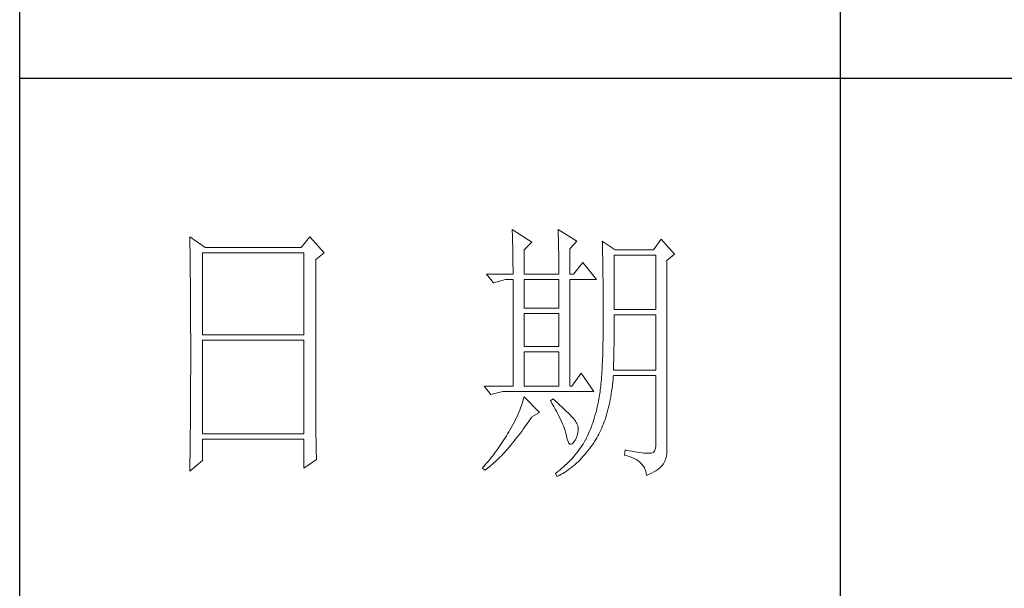
# Model space of a CAD drawing. Units: millimetres. Extents: x 7455 to 10998, y -26209 to -16290.
# Drawn here: x 10670 to 10825, y -25844 to -25755 of the extents above; entities that cross this region are included whole.
import ezdxf

# ---------------------------------------------------------------- set-up
doc = ezdxf.new("R2010")
doc.units = ezdxf.units.MM
doc.layers.add('轮廓线', color=7, linetype='Continuous', lineweight=25)

# ---------------------------------------------------------------- blocks, each defined once
blk = doc.blocks.new('文字')
blk.add_line((3870.01, 615.32), (3870.01, 214.32))
at = {"layer": '轮廓线', "color": 7, "lineweight": 0}
for p, q in [((3751.15, 486.14), (3751.16, 485.08)), ((3753.94, 484.2), (3751.15, 486.14)), ((3773.07, 486.14), (3771.51, 484.2)), ((3775.71, 483.22), (3773.07, 486.14)), ((3810.07, 487.5), (3810.09, 487.11)), ((3813.65, 485.17), (3810.07, 487.5)), ((3810.09, 487.11), (3810.11, 486.7)), ((3810.11, 486.7), (3810.12, 486.28)), ((3810.12, 486.28), (3810.14, 485.85)), ((3818.47, 487.5), (3818.48, 486.95)), ((3821.89, 485.36), (3818.47, 487.5)), ((3818.48, 486.95), (3818.5, 486.41)), ((3818.5, 486.41), (3818.52, 485.88)), ((3751.16, 485.08), (3751.17, 484.55)), ((3751.17, 484.55), (3751.18, 483.49)), ((3771.51, 484.2), (3753.94, 484.2)), ((3810.14, 485.85), (3810.15, 485.41)), ((3810.15, 485.41), (3810.16, 484.96)), ((3810.16, 484.96), (3810.17, 484.5)), ((3810.17, 484.5), (3810.18, 484.03)), ((3812.25, 483.81), (3813.65, 485.17)), ((3818.52, 485.88), (3818.53, 485.36)), ((3818.53, 485.36), (3818.55, 484.84)), ((3818.55, 484.84), (3818.56, 484.34)), ((3818.56, 484.34), (3818.57, 483.84)), ((3820.64, 484), (3821.89, 485.36)), ((3826.55, 485.36), (3826.56, 485.04)), ((3828.88, 483.81), (3826.55, 485.36)), ((3826.56, 485.04), (3826.57, 484.71)), ((3826.57, 484.71), (3826.58, 484.36)), ((3826.58, 484.36), (3826.59, 484.01)), ((3837.28, 485.75), (3835.88, 483.81)), ((3839.77, 483.03), (3837.28, 485.75)), ((3751.18, 483.49), (3751.18, 482.97)), ((3751.18, 482.97), (3751.19, 482.45)), ((3751.19, 482.45), (3751.2, 481.93)), ((3753.48, 468.25), (3753.48, 483.22)), ((3753.48, 483.22), (3771.98, 483.22)), ((3771.98, 483.22), (3771.98, 468.25)), ((3774.16, 482.06), (3775.71, 483.22)), ((3810.18, 484.03), (3810.19, 483.54)), ((3810.19, 483.54), (3810.2, 483.05)), ((3810.2, 483.05), (3810.21, 482.54)), ((3810.21, 482.54), (3810.21, 482.03)), ((3812.25, 479.34), (3812.25, 483.81)), ((3818.57, 483.84), (3818.58, 483.35)), ((3818.58, 483.35), (3818.59, 482.86)), ((3818.59, 482.86), (3818.6, 482.39)), ((3820.64, 479.34), (3820.64, 484)), ((3826.59, 484.01), (3826.6, 483.64)), ((3826.6, 483.64), (3826.61, 483.26)), ((3826.61, 483.26), (3826.61, 482.87)), ((3826.61, 482.87), (3826.62, 482.48)), ((3826.62, 482.48), (3826.63, 482.06)), ((3828.73, 472.92), (3828.73, 482.84)), ((3828.73, 482.84), (3836.35, 482.84)), ((3835.88, 483.81), (3828.88, 483.81)), ((3836.35, 482.84), (3836.35, 472.92)), ((3838.37, 481.86), (3839.77, 483.03)), ((3751.2, 481.93), (3751.21, 480.9)), ((3751.21, 480.9), (3751.21, 480.39)), ((3774.16, 455.11), (3774.16, 482.06)), ((3810.21, 482.03), (3810.22, 481.5)), ((3810.22, 481.5), (3810.22, 480.96)), ((3810.22, 480.96), (3810.23, 480.41)), ((3818.6, 482.39), (3818.6, 481.92)), ((3818.6, 481.92), (3818.61, 481.47)), ((3818.61, 481.47), (3818.62, 481.02)), ((3818.62, 481.02), (3818.62, 480.57)), ((3822.98, 481.47), (3821.27, 479.34)), ((3825.46, 478.36), (3822.98, 481.47)), ((3826.63, 482.06), (3826.64, 481.64)), ((3826.64, 481.64), (3826.64, 481.21)), ((3826.64, 481.21), (3826.65, 480.77)), ((3826.65, 480.77), (3826.66, 480.32)), ((3838.37, 446.87), (3838.37, 481.86)), ((3751.21, 480.39), (3751.22, 479.88)), ((3751.22, 479.88), (3751.23, 479.38)), ((3751.23, 479.38), (3751.23, 478.87)), ((3751.23, 478.87), (3751.24, 478.37)), ((3805.41, 479.34), (3806.65, 477.78)), ((3805.41, 479.34), (3810.23, 479.34)), ((3810.23, 480.41), (3810.23, 479.85)), ((3810.23, 479.85), (3810.23, 479.34)), ((3812.25, 479.34), (3818.62, 479.34)), ((3818.62, 480.57), (3818.62, 480.14)), ((3818.62, 480.14), (3818.62, 479.34)), ((3820.64, 479.34), (3821.27, 479.34)), ((3826.66, 480.32), (3826.66, 479.85)), ((3826.66, 479.85), (3826.67, 479.38)), ((3826.67, 479.38), (3826.67, 478.89)), ((3826.67, 478.89), (3826.68, 478.4)), ((3751.24, 478.37), (3751.24, 477.87)), ((3751.24, 477.87), (3751.24, 477.38)), ((3751.24, 477.38), (3751.25, 476.88)), ((3806.65, 477.78), (3808.83, 478.36)), ((3808.83, 478.36), (3810.23, 478.36)), ((3810.23, 478.36), (3810.23, 458.92)), ((3812.25, 473.12), (3812.25, 478.36)), ((3812.25, 478.36), (3818.62, 478.36)), ((3818.62, 478.36), (3818.62, 473.12)), ((3820.64, 458.92), (3820.64, 478.36)), ((3820.64, 478.36), (3825.46, 478.36)), ((3826.68, 478.4), (3826.68, 477.89)), ((3826.68, 477.89), (3826.69, 477.37)), ((3826.69, 477.37), (3826.69, 476.85)), ((3751.25, 476.88), (3751.25, 476.39)), ((3751.25, 476.39), (3751.25, 475.9)), ((3751.25, 475.9), (3751.26, 475.41)), ((3751.26, 475.41), (3751.26, 474.93)), ((3826.69, 476.85), (3826.69, 476.3)), ((3826.69, 476.3), (3826.7, 475.75)), ((3826.7, 475.75), (3826.7, 475.19)), ((3826.7, 475.19), (3826.7, 474.62)), ((3751.26, 474.93), (3751.27, 474.44)), ((3751.27, 474.44), (3751.27, 473.96)), ((3751.27, 473.96), (3751.27, 473.49)), ((3751.27, 473.49), (3751.28, 472.54)), ((3826.7, 474.62), (3826.7, 474.04)), ((3826.7, 474.04), (3826.7, 473.45)), ((3826.7, 473.45), (3826.7, 472.84)), ((3751.28, 472.54), (3751.28, 472.07)), ((3751.28, 472.07), (3751.28, 471.6)), ((3751.28, 471.6), (3751.29, 471.13)), ((3818.62, 473.12), (3812.25, 473.12)), ((3812.25, 466.12), (3812.25, 472.14)), ((3812.25, 472.14), (3818.62, 472.14)), ((3818.62, 472.14), (3818.62, 466.12)), ((3826.7, 472.84), (3826.71, 472.23)), ((3826.71, 472.23), (3826.71, 469.91)), ((3836.35, 472.92), (3828.73, 472.92)), ((3828.73, 470.92), (3828.73, 471.95)), ((3828.73, 471.95), (3836.35, 471.95)), ((3836.35, 471.95), (3836.35, 461.84)), ((3751.29, 471.13), (3751.29, 470.67)), ((3751.29, 470.67), (3751.29, 470.21)), ((3751.29, 470.21), (3751.29, 469.75)), ((3826.71, 469.91), (3826.7, 469.26)), ((3828.72, 470.39), (3828.73, 470.92)), ((3828.72, 469.87), (3828.72, 470.39)), ((3828.72, 469.36), (3828.72, 469.87)), ((3751.29, 469.75), (3751.29, 469.3)), ((3751.29, 469.3), (3751.29, 468.84)), ((3751.29, 468.84), (3751.3, 468.39)), ((3751.3, 468.39), (3751.3, 467.49)), ((3771.98, 468.25), (3753.48, 468.25)), ((3826.7, 468.61), (3826.69, 467.98)), ((3826.7, 469.26), (3826.7, 468.61)), ((3828.71, 468.34), (3828.72, 468.85)), ((3828.71, 467.84), (3828.71, 468.34)), ((3828.72, 468.85), (3828.72, 469.36)), ((3751.3, 467.49), (3751.3, 467.05)), ((3751.3, 467.05), (3751.3, 462.53)), ((3753.48, 450.17), (3753.48, 467.28)), ((3753.48, 467.28), (3771.98, 467.28)), ((3771.98, 467.28), (3771.98, 450.17)), ((3826.67, 466.75), (3826.66, 466.16)), ((3826.69, 467.36), (3826.67, 466.75)), ((3826.69, 467.98), (3826.69, 467.36)), ((3828.68, 465.9), (3828.69, 466.38)), ((3828.69, 466.86), (3828.7, 467.35)), ((3828.69, 466.38), (3828.69, 466.86)), ((3828.7, 467.35), (3828.71, 467.84)), ((3818.62, 466.12), (3812.25, 466.12)), ((3812.25, 458.92), (3812.25, 465.14)), ((3812.25, 465.14), (3818.62, 465.14)), ((3818.62, 465.14), (3818.62, 458.92)), ((3826.62, 464.47), (3826.6, 463.93)), ((3826.63, 465.02), (3826.62, 464.47)), ((3826.65, 465.58), (3826.63, 465.02)), ((3826.66, 466.16), (3826.65, 465.58)), ((3828.64, 464.04), (3828.65, 464.5)), ((3828.65, 464.5), (3828.66, 464.96)), ((3828.66, 464.96), (3828.67, 465.43)), ((3828.67, 465.43), (3828.68, 465.9)), ((3826.55, 462.9), (3826.53, 462.41)), ((3826.58, 463.41), (3826.55, 462.9)), ((3826.6, 463.93), (3826.58, 463.41)), ((3828.59, 462.27), (3828.6, 462.7)), ((3828.6, 462.7), (3828.61, 463.15)), ((3828.61, 463.15), (3828.63, 463.59)), ((3828.63, 463.59), (3828.64, 464.04)), ((3751.3, 461.18), (3751.29, 460.72)), ((3751.3, 462.53), (3751.3, 462.08)), ((3751.3, 462.08), (3751.3, 461.18)), ((3822.66, 461.25), (3820.96, 458.92)), ((3825, 457.95), (3822.66, 461.25)), ((3826.44, 461), (3826.41, 460.56)), ((3826.47, 461.46), (3826.44, 461)), ((3826.5, 461.93), (3826.47, 461.46)), ((3826.53, 462.41), (3826.5, 461.93)), ((3828.56, 460.74), (3828.57, 460.87)), ((3828.57, 461.84), (3828.59, 462.27)), ((3836.35, 461.84), (3828.57, 461.84)), ((3828.57, 460.87), (3836.35, 460.87)), ((3836.35, 460.87), (3836.35, 448.42)), ((3751.29, 460.72), (3751.29, 460.26)), ((3751.29, 460.26), (3751.29, 459.8)), ((3751.29, 459.8), (3751.29, 459.34)), ((3751.29, 459.34), (3751.29, 458.41)), ((3826.3, 459.33), (3826.27, 458.94)), ((3826.34, 459.72), (3826.3, 459.33)), ((3826.38, 460.14), (3826.34, 459.72)), ((3826.41, 460.56), (3826.38, 460.14)), ((3828.33, 458.53), (3828.4, 459.07)), ((3828.4, 459.07), (3828.46, 459.62)), ((3828.46, 459.62), (3828.51, 460.17)), ((3828.51, 460.17), (3828.56, 460.74)), ((3751.29, 457.94), (3751.28, 457.47)), ((3751.28, 457.47), (3751.28, 456.52)), ((3751.29, 458.41), (3751.29, 457.94)), ((3804.94, 458.92), (3806.19, 457.36)), ((3804.94, 458.92), (3810.23, 458.92)), ((3806.19, 457.36), (3808.36, 457.95)), ((3808.36, 457.95), (3825, 457.95)), ((3812.25, 458.92), (3818.62, 458.92)), ((3826.04, 457.22), (3825.99, 456.92)), ((3826.09, 457.54), (3826.04, 457.22)), ((3826.14, 457.87), (3826.09, 457.54)), ((3826.18, 458.21), (3826.14, 457.87)), ((3826.22, 458.57), (3826.18, 458.21)), ((3826.27, 458.94), (3826.22, 458.57)), ((3828.09, 456.98), (3828.18, 457.49)), ((3828.18, 457.49), (3828.25, 458.01)), ((3828.25, 458.01), (3828.33, 458.53)), ((3751.28, 456.52), (3751.27, 455.57)), ((3751.27, 455.57), (3751.27, 455.09)), ((3811.89, 455.75), (3811.76, 455.34)), ((3812.02, 456.16), (3811.89, 455.75)), ((3812.14, 456.57), (3812.02, 456.16)), ((3812.25, 456.98), (3812.14, 456.57)), ((3815.05, 454.06), (3812.25, 456.98)), ((3817.53, 456.59), (3817.07, 456.2)), ((3817.07, 456.2), (3817.38, 455.68)), ((3817.38, 455.68), (3817.68, 455.18)), ((3817.88, 456.29), (3817.53, 456.59)), ((3818.35, 455.86), (3817.88, 456.29)), ((3818.79, 455.45), (3818.35, 455.86)), ((3819.21, 455.07), (3818.79, 455.45)), ((3825.74, 455.6), (3825.63, 455.12)), ((3825.84, 456.09), (3825.74, 455.6)), ((3825.93, 456.59), (3825.84, 456.09)), ((3825.94, 456.63), (3825.93, 456.59)), ((3825.99, 456.92), (3825.94, 456.63)), ((3827.69, 455.05), (3827.8, 455.52)), ((3827.8, 455.52), (3827.9, 456)), ((3827.9, 456), (3828, 456.49)), ((3828, 456.49), (3828.09, 456.98)), ((3751.26, 453.64), (3751.25, 453.15)), ((3751.27, 455.09), (3751.26, 454.12)), ((3751.26, 454.12), (3751.26, 453.64)), ((3774.16, 454.59), (3774.16, 455.11)), ((3774.16, 454.07), (3774.16, 454.59)), ((3774.16, 453.56), (3774.16, 454.07)), ((3811.09, 453.66), (3810.9, 453.24)), ((3811.27, 454.08), (3811.09, 453.66)), ((3811.45, 454.5), (3811.27, 454.08)), ((3811.61, 454.92), (3811.45, 454.5)), ((3811.76, 455.34), (3811.61, 454.92)), ((3813.65, 453.28), (3815.05, 454.06)), ((3817.68, 455.18), (3817.95, 454.68)), ((3817.95, 454.68), (3818.22, 454.21)), ((3818.22, 454.21), (3818.46, 453.75)), ((3818.46, 453.75), (3818.69, 453.3)), ((3819.6, 454.7), (3819.21, 455.07)), ((3819.96, 454.35), (3819.6, 454.7)), ((3820.29, 454.02), (3819.96, 454.35)), ((3820.59, 453.71), (3820.29, 454.02)), ((3820.86, 453.43), (3820.59, 453.71)), ((3825.27, 453.71), (3825.14, 453.26)), ((3825.4, 454.18), (3825.27, 453.71)), ((3825.52, 454.64), (3825.4, 454.18)), ((3825.63, 455.12), (3825.52, 454.64)), ((3827.2, 453.26), (3827.33, 453.69)), ((3827.33, 453.69), (3827.45, 454.13)), ((3827.45, 454.13), (3827.58, 454.59)), ((3827.58, 454.59), (3827.69, 455.05)), ((3751.25, 452.66), (3751.24, 451.68)), ((3751.25, 453.15), (3751.25, 452.66)), ((3774.17, 453.06), (3774.16, 453.56)), ((3774.17, 452.55), (3774.17, 453.06)), ((3774.18, 452.05), (3774.17, 452.55)), ((3774.18, 451.56), (3774.18, 452.05)), ((3810.26, 451.97), (3810.02, 451.54)), ((3810.48, 452.4), (3810.26, 451.97)), ((3810.7, 452.82), (3810.48, 452.4)), ((3810.9, 453.24), (3810.7, 452.82)), ((3812.4, 451.46), (3812.69, 451.88)), ((3812.69, 451.88), (3812.99, 452.31)), ((3812.99, 452.31), (3813.29, 452.74)), ((3813.29, 452.74), (3813.58, 453.19)), ((3813.58, 453.19), (3813.65, 453.28)), ((3818.69, 453.3), (3818.9, 452.87)), ((3818.9, 452.87), (3819.1, 452.45)), ((3819.1, 452.45), (3819.27, 452.05)), ((3819.27, 452.05), (3819.44, 451.66)), ((3821.1, 453.16), (3820.86, 453.43)), ((3821.32, 452.91), (3821.1, 453.16)), ((3821.5, 452.68), (3821.32, 452.91)), ((3821.66, 452.48), (3821.5, 452.68)), ((3821.79, 452.28), (3821.66, 452.48)), ((3821.89, 452.12), (3821.79, 452.28)), ((3821.92, 452.03), (3821.89, 452.12)), ((3822.05, 451.64), (3821.92, 452.03)), ((3824.7, 451.93), (3824.55, 451.5)), ((3824.86, 452.36), (3824.7, 451.93)), ((3825, 452.8), (3824.86, 452.36)), ((3825.14, 453.26), (3825, 452.8)), ((3826.61, 451.63), (3826.76, 452.02)), ((3826.76, 452.02), (3826.91, 452.42)), ((3826.91, 452.42), (3827.06, 452.84)), ((3827.06, 452.84), (3827.2, 453.26)), ((3751.23, 450.68), (3751.22, 449.68)), ((3751.24, 451.18), (3751.23, 450.68)), ((3751.24, 451.68), (3751.24, 451.18)), ((3771.98, 450.17), (3753.48, 450.17)), ((3774.19, 451.06), (3774.18, 451.56)), ((3774.19, 450.58), (3774.19, 451.06)), ((3774.2, 450.09), (3774.19, 450.58)), ((3774.21, 449.62), (3774.2, 450.09)), ((3809.23, 450.19), (3809.01, 449.81)), ((3809.45, 450.56), (3809.23, 450.19)), ((3809.52, 450.68), (3809.45, 450.56)), ((3809.78, 451.11), (3809.52, 450.68)), ((3810.02, 451.54), (3809.78, 451.11)), ((3811.23, 449.87), (3811.52, 450.26)), ((3811.52, 450.26), (3811.82, 450.65)), ((3811.82, 450.65), (3812.11, 451.05)), ((3812.11, 451.05), (3812.4, 451.46)), ((3819.44, 451.66), (3819.58, 451.29)), ((3819.58, 451.29), (3819.71, 450.93)), ((3819.71, 450.93), (3819.82, 450.58)), ((3819.82, 450.58), (3819.91, 450.25)), ((3819.91, 450.25), (3819.99, 449.94)), ((3821.97, 449.94), (3822.08, 450.39)), ((3822.12, 451.24), (3822.05, 451.64)), ((3822.08, 450.39), (3822.13, 450.82)), ((3822.13, 450.82), (3822.12, 451.24)), ((3824.04, 450.25), (3823.85, 449.84)), ((3824.21, 450.66), (3824.04, 450.25)), ((3824.38, 451.07), (3824.21, 450.66)), ((3824.55, 451.5), (3824.38, 451.07)), ((3825.74, 449.8), (3825.93, 450.14)), ((3825.93, 450.14), (3826.11, 450.5)), ((3826.11, 450.5), (3826.28, 450.87)), ((3826.28, 450.87), (3826.45, 451.24)), ((3826.45, 451.24), (3826.61, 451.63)), ((3751.22, 449.18), (3751.2, 448.16)), ((3751.22, 449.68), (3751.22, 449.18)), ((3753.48, 445.31), (3753.48, 449.2)), ((3753.48, 449.2), (3771.98, 449.2)), ((3771.98, 449.2), (3771.98, 443.95)), ((3774.22, 449.14), (3774.21, 449.62)), ((3774.23, 448.67), (3774.22, 449.14)), ((3774.24, 448.21), (3774.23, 448.67)), ((3774.25, 447.75), (3774.24, 448.21)), ((3808.06, 448.34), (3807.82, 447.98)), ((3808.31, 448.71), (3808.06, 448.34)), ((3808.54, 449.07), (3808.31, 448.71)), ((3808.78, 449.44), (3808.54, 449.07)), ((3809.01, 449.81), (3808.78, 449.44)), ((3809.79, 448.07), (3810.08, 448.42)), ((3810.08, 448.42), (3810.37, 448.77)), ((3810.37, 448.77), (3810.65, 449.13)), ((3810.65, 449.13), (3810.94, 449.5)), ((3810.94, 449.5), (3811.23, 449.87)), ((3819.99, 449.94), (3820.02, 449.78)), ((3820.02, 449.78), (3820.15, 449.22)), ((3820.15, 449.22), (3820.29, 448.79)), ((3820.29, 448.79), (3820.45, 448.49)), ((3820.45, 448.49), (3820.64, 448.33)), ((3820.64, 448.33), (3820.84, 448.29)), ((3820.84, 448.29), (3821.06, 448.39)), ((3821.06, 448.39), (3821.3, 448.61)), ((3821.3, 448.61), (3821.55, 448.97)), ((3821.55, 448.97), (3821.58, 449.01)), ((3821.58, 449.01), (3821.81, 449.48)), ((3821.81, 449.48), (3821.97, 449.94)), ((3823.03, 448.32), (3822.81, 447.98)), ((3823.24, 448.66), (3823.03, 448.32)), ((3823.44, 449.01), (3823.24, 448.66)), ((3823.47, 449.06), (3823.44, 449.01)), ((3823.67, 449.45), (3823.47, 449.06)), ((3823.85, 449.84), (3823.67, 449.45)), ((3824.73, 448.19), (3825, 448.58)), ((3825, 448.58), (3825.15, 448.81)), ((3825.15, 448.81), (3825.36, 449.13)), ((3825.36, 449.13), (3825.55, 449.46)), ((3825.55, 449.46), (3825.74, 449.8)), ((3836.35, 448.42), (3836.31, 447.84)), ((3751.19, 446.63), (3751.17, 445.07)), ((3751.2, 447.65), (3751.19, 447.14)), ((3751.19, 447.14), (3751.19, 446.63)), ((3751.2, 448.16), (3751.2, 447.65)), ((3774.27, 446.84), (3774.25, 447.75)), ((3774.3, 445.95), (3774.27, 446.84)), ((3806.78, 446.55), (3806.52, 446.2)), ((3807.05, 446.91), (3806.78, 446.55)), ((3807.31, 447.26), (3807.05, 446.91)), ((3807.57, 447.62), (3807.31, 447.26)), ((3807.82, 447.98), (3807.57, 447.62)), ((3808.1, 446.2), (3808.38, 446.49)), ((3808.38, 446.49), (3808.66, 446.79)), ((3808.66, 446.79), (3808.94, 447.1)), ((3808.94, 447.1), (3809.23, 447.42)), ((3809.23, 447.42), (3809.51, 447.74)), ((3809.51, 447.74), (3809.79, 448.07)), ((3821.84, 446.66), (3821.58, 446.33)), ((3822.1, 446.98), (3821.84, 446.66)), ((3822.35, 447.31), (3822.1, 446.98)), ((3822.58, 447.64), (3822.35, 447.31)), ((3822.81, 447.98), (3822.58, 447.64)), ((3823.06, 446.09), (3823.35, 446.42)), ((3823.35, 446.42), (3823.63, 446.75)), ((3823.63, 446.75), (3823.91, 447.1)), ((3823.91, 447.1), (3824.19, 447.45)), ((3824.19, 447.45), (3824.46, 447.82)), ((3824.46, 447.82), (3824.73, 448.19)), ((3830.75, 447.26), (3830.59, 446.28)), ((3830.87, 447.23), (3830.75, 447.26)), ((3831.46, 447.11), (3830.87, 447.23)), ((3832.01, 447.01), (3831.46, 447.11)), ((3832.51, 446.91), (3832.01, 447.01)), ((3832.99, 446.84), (3832.51, 446.91)), ((3833.42, 446.77), (3832.99, 446.84)), ((3833.82, 446.72), (3833.42, 446.77)), ((3834.18, 446.68), (3833.82, 446.72)), ((3834.5, 446.65), (3834.18, 446.68)), ((3834.79, 446.64), (3834.5, 446.65)), ((3835.03, 446.64), (3834.79, 446.64)), ((3835.24, 446.65), (3835.03, 446.64)), ((3835.41, 446.67), (3835.24, 446.65)), ((3835.57, 446.69), (3835.41, 446.67)), ((3835.85, 446.8), (3835.57, 446.69)), ((3836.07, 447.03), (3835.85, 446.8)), ((3836.22, 447.38), (3836.07, 447.03)), ((3836.31, 447.84), (3836.22, 447.38)), ((3838.28, 446.1), (3838.35, 446.52)), ((3838.35, 446.52), (3838.37, 446.87)), ((3751.15, 443.37), (3753.48, 445.31)), ((3751.17, 445.07), (3751.16, 444.03)), ((3771.98, 443.95), (3774.31, 445.51)), ((3774.31, 445.51), (3774.3, 445.95)), ((3805.39, 444.82), (3805.1, 444.48)), ((3805.68, 445.16), (3805.39, 444.82)), ((3805.96, 445.51), (3805.68, 445.16)), ((3806.24, 445.85), (3805.96, 445.51)), ((3806.18, 444.4), (3806.45, 444.63)), ((3806.52, 446.2), (3806.24, 445.85)), ((3806.45, 444.63), (3806.72, 444.87)), ((3806.72, 444.87), (3807, 445.12)), ((3807, 445.12), (3807.27, 445.38)), ((3807.27, 445.38), (3807.55, 445.64)), ((3807.55, 445.64), (3807.82, 445.92)), ((3807.82, 445.92), (3808.1, 446.2)), ((3820.11, 444.77), (3819.78, 444.47)), ((3820.42, 445.08), (3820.11, 444.77)), ((3820.72, 445.39), (3820.42, 445.08)), ((3821.02, 445.7), (3820.72, 445.39)), ((3821.3, 446.01), (3821.02, 445.7)), ((3821.26, 444.35), (3821.57, 444.61)), ((3821.58, 446.33), (3821.3, 446.01)), ((3821.57, 444.61), (3821.87, 444.88)), ((3821.87, 444.88), (3822.18, 445.17)), ((3822.18, 445.17), (3822.48, 445.47)), ((3822.48, 445.47), (3822.77, 445.77)), ((3822.77, 445.77), (3823.06, 446.09)), ((3830.59, 446.28), (3831.08, 446.17)), ((3831.08, 446.17), (3831.53, 446.04)), ((3831.53, 446.04), (3831.96, 445.88)), ((3831.96, 445.88), (3832.35, 445.71)), ((3832.35, 445.71), (3832.71, 445.52)), ((3832.71, 445.52), (3833.04, 445.31)), ((3833.04, 445.31), (3833.34, 445.08)), ((3833.34, 445.08), (3833.61, 444.83)), ((3833.61, 444.83), (3833.85, 444.56)), ((3837.48, 444.39), (3837.68, 444.63)), ((3837.68, 444.63), (3837.74, 444.73)), ((3837.74, 444.73), (3837.98, 445.2)), ((3837.98, 445.2), (3838.15, 445.66)), ((3838.15, 445.66), (3838.28, 446.1)), ((3751.16, 444.03), (3751.15, 443.5)), ((3751.15, 443.5), (3751.15, 443.37)), ((3804.81, 444.14), (3804.63, 443.95)), ((3804.63, 443.95), (3805.1, 443.56)), ((3805.1, 444.48), (3804.81, 444.14)), ((3805.1, 443.56), (3805.36, 443.76)), ((3805.36, 443.76), (3805.63, 443.96)), ((3805.63, 443.96), (3805.9, 444.18)), ((3805.9, 444.18), (3806.18, 444.4)), ((3818.03, 443), (3818, 442.98)), ((3818, 442.98), (3818.31, 442.39)), ((3818.4, 443.29), (3818.03, 443)), ((3818.76, 443.58), (3818.4, 443.29)), ((3819.11, 443.87), (3818.76, 443.58)), ((3818.99, 442.76), (3819.33, 442.96)), ((3819.45, 444.17), (3819.11, 443.87)), ((3819.33, 442.96), (3819.66, 443.16)), ((3819.78, 444.47), (3819.45, 444.17)), ((3819.66, 443.16), (3819.99, 443.38)), ((3819.99, 443.38), (3820.31, 443.61)), ((3820.31, 443.61), (3820.63, 443.84)), ((3820.63, 443.84), (3820.95, 444.09)), ((3820.95, 444.09), (3821.26, 444.35)), ((3833.85, 444.56), (3834.06, 444.28)), ((3834.06, 444.28), (3834.24, 443.97)), ((3834.24, 443.97), (3834.39, 443.64)), ((3834.39, 443.64), (3834.5, 443.3)), ((3834.5, 443.3), (3834.59, 442.93)), ((3834.59, 442.93), (3834.64, 442.59)), ((3834.64, 442.59), (3835.12, 442.8)), ((3835.12, 442.8), (3835.56, 443.01)), ((3835.56, 443.01), (3835.97, 443.23)), ((3835.97, 443.23), (3836.34, 443.45)), ((3836.34, 443.45), (3836.68, 443.68)), ((3836.68, 443.68), (3836.98, 443.91)), ((3836.98, 443.91), (3837.25, 444.14)), ((3837.25, 444.14), (3837.48, 444.39)), ((3818.31, 442.39), (3818.65, 442.57)), ((3818.65, 442.57), (3818.99, 442.76))]:
    blk.add_line(p, q, dxfattribs=at)
at = {"layer": '轮廓线', "color": 0, "linetype": 'ByBlock', "lineweight": 9}
blk.add_line((3820.64, 458.92), (3820.96, 458.92), dxfattribs=at)

msp = doc.modelspace()

# ---------------------------------------------------------------- linework, layer by layer
for p, q in [((10669.55, -26183.17), (10669.55, -23755.33)), ((10971.91, -25764.06), (10669.55, -25764.06))]:
    msp.add_line(p, q)

# ---------------------------------------------------------------- block references
at = {"layer": '轮廓线', "color": 0, "linetype": 'ByBlock', "lineweight": 13, "xscale": 0.8640000000000001, "yscale": 0.8640000000000001, "zscale": 0.8640000000000001}
msp.add_blockref('文字', (7455.43, -26209.09), dxfattribs=at)

doc.saveas('drawing.dxf')
